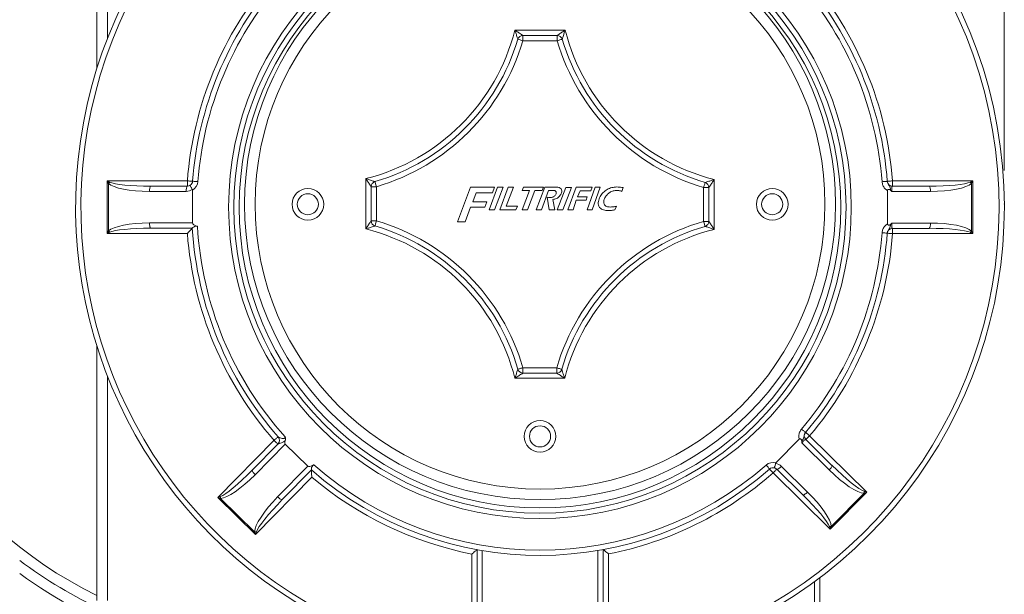
# Model space of a CAD drawing. Units: inches. Extents: x 72 to 340, y 221 to 376.
# Drawn here: x 188 to 246, y 277 to 311 of the extents above; entities that cross this region are included whole.
import ezdxf

# ---------------------------------------------------------------- set-up
doc = ezdxf.new("R2010")
doc.units = ezdxf.units.IN
doc.header["$LTSCALE"] = 50
doc.header["$MEASUREMENT"] = 0
doc.header["$PDSIZE"] = -1
doc.styles.add('SLDTEXTSTYLE0', font='TXT', dxfattribs={"width": 0.75})
doc.dimstyles.new('SLDDIMSTYLE0', dxfattribs={"dimtxt": 6.889764, "dimasz": 6.5, "dimexe": 0, "dimexo": 0.0625, "dimgap": 1.722441, "dimtad": 0, "dimtih": 1, "dimtoh": 1, "dimlfac": 0.4, "dimrnd": 1e-09, "dimzin": 12, "dimdsep": 46, "dimtxsty": 'SLDTEXTSTYLE0', "dimsah": 1, "dimcen": 0.09, "dimadec": 0, "dimazin": 3, "dimtfac": 1, "dimtofl": 0, "dimtmove": 0, "dimatfit": 3, "dimfxl": 0, "dimfrac": 2, "dimtolj": 1, "dimtzin": 12, "dimarcsym": 0})
doc.dimstyles.new('SLDDIMSTYLE1', dxfattribs={"dimtxt": 6.889764, "dimasz": 6.5, "dimexe": 0, "dimexo": 0.0625, "dimgap": 1.722441, "dimtad": 0, "dimlfac": 0.4, "dimrnd": 1e-09, "dimzin": 12, "dimdsep": 46, "dimtxsty": 'SLDTEXTSTYLE0', "dimsah": 1, "dimcen": 0.09, "dimadec": 0, "dimazin": 3, "dimtfac": 1, "dimtofl": 0, "dimtmove": 0, "dimatfit": 3, "dimfxl": 0, "dimfrac": 2, "dimtolj": 1, "dimtzin": 12, "dimarcsym": 0})

# ---------------------------------------------------------------- blocks, each defined once
blk = doc.blocks.new('_D_1')
at = {"color": 7, "linetype": 'Continuous', "lineweight": 0}
for p, q in [((105.135, 297.849), (105.135, 228.514)), ((218.457, 257.651), (218.457, 228.514)), ((161.333, 231.189), (168.443, 231.189)), ((105.135, 230.483), (150.142, 230.483)), ((218.457, 230.483), (177.892, 230.483))]:
    blk.add_line(p, q, dxfattribs=at)
for points in [[(105.135, 230.483), (111.635, 229.483), (111.635, 231.483)], [(218.457, 230.483), (211.957, 231.483), (211.957, 229.483)]]:
    blk.add_solid(points, dxfattribs=at)
at = {"color": 7, "linetype": 'Continuous', "lineweight": 0, "attachment_point": 1, "style": 'SLDTEXTSTYLE0'}
for s, insert, char_height in [('1', (162.342, 239.465, 0.01), 6.89), ('45', (150.142, 234.431, 0.01), 6.8898), ('"', (169.452, 234.431, 0.01), 6.89), ('2', (162.342, 230.354, 0.01), 6.89)]:
    blk.add_mtext(s, dxfattribs=dict(at, insert=insert, char_height=char_height))
blk = doc.blocks.new('_D_2')
at = {"color": 7, "linetype": 'Continuous', "lineweight": 0}
for p, q in [((317.198, 297.983), (317.198, 228.514)), ((218.457, 257.651), (218.457, 228.514)), ((269.25, 231.189), (276.36, 231.189)), ((218.457, 230.483), (258.059, 230.483)), ((317.198, 230.483), (285.81, 230.483))]:
    blk.add_line(p, q, dxfattribs=at)
for points in [[(218.457, 230.483), (224.957, 229.483), (224.957, 231.483)], [(317.198, 230.483), (310.698, 231.483), (310.698, 229.483)]]:
    blk.add_solid(points, dxfattribs=at)
at = {"color": 7, "linetype": 'Continuous', "lineweight": 0, "attachment_point": 1, "style": 'SLDTEXTSTYLE0'}
for s, insert, char_height in [('1', (270.26, 239.465, 0.01), 6.89), ('39', (258.059, 234.431, 0.01), 6.8898), ('"', (277.37, 234.431, 0.01), 6.89), ('2', (270.26, 230.354, 0.01), 6.89)]:
    blk.add_mtext(s, dxfattribs=dict(at, insert=insert, char_height=char_height))
blk = doc.blocks.new('_D_3')
at = {"color": 7, "linetype": 'Continuous', "lineweight": 0}
for p, q in [((216.489, 337.9), (83.482, 337.9)), ((85.45, 337.9), (85.45, 309.945)), ((82.766, 301.642), (89.876, 301.642)), ((85.45, 259.619), (85.45, 291.926)), ((216.489, 259.619), (83.482, 259.619))]:
    blk.add_line(p, q, dxfattribs=at)
for points in [[(85.45, 337.9), (84.45, 331.4), (86.45, 331.4)], [(85.45, 259.619), (86.45, 266.119), (84.45, 266.119)]]:
    blk.add_solid(points, dxfattribs=at)
at = {"color": 7, "linetype": 'Continuous', "lineweight": 0, "attachment_point": 1, "style": 'SLDTEXTSTYLE0'}
for s, insert, char_height in [('1', (83.775, 309.918, 0.01), 6.89), ('31', (71.575, 304.884, 0.01), 6.8898), ('"', (90.885, 304.884, 0.01), 6.89), ('2', (83.775, 300.807, 0.01), 6.89)]:
    blk.add_mtext(s, dxfattribs=dict(at, insert=insert, char_height=char_height))
blk = doc.blocks.new('_D_5')
at = {"color": 7, "linetype": 'Continuous', "lineweight": 0}
for p, q in [((105.135, 301.786), (105.135, 368.563)), ((245.945, 301.92), (245.945, 368.563)), ((175.397, 367.302), (182.507, 367.302)), ((105.135, 366.595), (164.206, 366.595)), ((245.945, 366.595), (191.957, 366.595))]:
    blk.add_line(p, q, dxfattribs=at)
for points in [[(105.135, 366.595), (111.635, 365.595), (111.635, 367.595)], [(245.945, 366.595), (239.445, 367.595), (239.445, 365.595)]]:
    blk.add_solid(points, dxfattribs=at)
at = {"color": 7, "linetype": 'Continuous', "lineweight": 0, "attachment_point": 1, "style": 'SLDTEXTSTYLE0'}
for s, insert, char_height in [('1', (176.407, 375.577, 0.01), 6.89), ('"', (183.517, 370.543, 0.01), 6.89), ('56', (164.206, 370.543, 0.01), 6.8898), ('2', (176.407, 366.466, 0.01), 6.89)]:
    blk.add_mtext(s, dxfattribs=dict(at, insert=insert, char_height=char_height))

msp = doc.modelspace()

# ---------------------------------------------------------------- linework, layer by layer
at = {"color": 7, "linetype": 'Continuous', "lineweight": 15}
for p, q in [((192.207, 307.984), (192.207, 323.093)), ((216.96, 310.24), (219.941, 310.24)), ((217.436, 309.615), (217.436, 309.927)), ((219.464, 309.927), (217.436, 309.927)), ((219.464, 309.615), (219.464, 309.927)), ((219.464, 309.615), (217.436, 309.615)), ((192.813, 301.313), (197.566, 301.313)), ((192.813, 298.194), (192.813, 301.313)), ((192.888, 301.162), (192.888, 298.346)), ((195.396, 301), (197.566, 301)), ((197.566, 301), (197.566, 301.313)), ((208.138, 298.464), (208.138, 301.446)), ((208.45, 300.968), (208.45, 298.941)), ((208.763, 300.968), (208.45, 300.968)), ((208.763, 300.968), (208.763, 298.941)), ((214.341, 300.947), (213.571, 298.881)), ((215.759, 300.947), (214.341, 300.947)), ((215.935, 300.947), (215.437, 299.599)), ((215.634, 300.613), (215.759, 300.947)), ((215.759, 299.599), (216.257, 300.947)), ((216.257, 300.947), (215.935, 300.947)), ((216.559, 300.947), (216.061, 299.599)), ((216.449, 299.807), (216.887, 300.947)), ((216.887, 300.947), (216.559, 300.947)), ((217.48, 300.947), (217.395, 300.739)), ((218.652, 300.947), (217.48, 300.947)), ((218.726, 300.947), (218.23, 299.599)), ((218.568, 300.739), (218.652, 300.947)), ((219.425, 300.947), (218.726, 300.947)), ((219.986, 300.91), (219.467, 299.599)), ((219.796, 299.599), (220.313, 300.91)), ((220.313, 300.91), (219.986, 300.91)), ((220.587, 300.94), (220.093, 299.599)), ((221.539, 300.94), (220.587, 300.94)), ((221.711, 300.94), (221.247, 299.599)), ((221.467, 300.714), (221.539, 300.94)), ((221.539, 299.599), (222.003, 300.94)), ((222.003, 300.94), (221.711, 300.94)), ((223.293, 300.691), (223.365, 300.91)), ((228.138, 298.915), (228.138, 300.915)), ((228.45, 300.915), (228.138, 300.915)), ((228.45, 298.915), (228.45, 300.915)), ((228.763, 301.39), (228.763, 298.436)), ((239.013, 301.284), (239.013, 301.289)), ((239.325, 301.313), (239.325, 301)), ((239.325, 301.313), (244.078, 301.313)), ((239.325, 301), (241.495, 301)), ((244.003, 298.339), (244.003, 301.162)), ((244.078, 301.313), (244.078, 298.188)), ((197.491, 300.688), (195.321, 300.688)), ((197.865, 300.763), (197.865, 298.819)), ((214.473, 300.075), (214.673, 300.613)), ((214.673, 300.613), (215.634, 300.613)), ((217.818, 300.739), (217.395, 299.599)), ((217.395, 300.739), (217.818, 300.739)), ((217.717, 299.599), (218.139, 300.739)), ((218.139, 300.739), (218.568, 300.739)), ((218.528, 299.599), (218.948, 300.739)), ((218.878, 300.339), (218.991, 299.599)), ((218.948, 300.739), (219.291, 300.739)), ((220.676, 300.369), (220.825, 300.714)), ((221.247, 300.369), (220.676, 300.369)), ((220.825, 300.714), (221.467, 300.714)), ((221.184, 300.169), (221.247, 300.369)), ((223.268, 300.702), (223.293, 300.691)), ((239.027, 298.769), (239.027, 300.732)), ((241.571, 300.688), (239.286, 300.688)), ((214.013, 298.881), (214.341, 299.764)), ((214.341, 299.764), (215.178, 299.764)), ((215.294, 300.075), (214.473, 300.075)), ((215.178, 299.764), (215.294, 300.075)), ((217.106, 299.807), (216.449, 299.807)), ((217.013, 299.599), (217.106, 299.807)), ((219.335, 299.599), (219.205, 300.209)), ((220.407, 299.599), (220.587, 300.169)), ((220.587, 300.169), (221.184, 300.169)), ((222.87, 299.599), (222.977, 299.807)), ((215.437, 299.599), (215.759, 299.599)), ((216.061, 299.599), (217.013, 299.599)), ((217.395, 299.599), (217.717, 299.599)), ((218.23, 299.599), (218.528, 299.599)), ((218.991, 299.599), (219.335, 299.599)), ((219.467, 299.599), (219.796, 299.599)), ((220.093, 299.599), (220.407, 299.599)), ((221.247, 299.599), (221.539, 299.599)), ((195.321, 298.819), (197.865, 298.819)), ((208.763, 298.941), (208.45, 298.941)), ((213.571, 298.881), (214.013, 298.881)), ((228.45, 298.915), (228.138, 298.915)), ((239.286, 298.813), (241.571, 298.813)), ((197.566, 298.194), (192.813, 298.194)), ((197.858, 298.507), (195.396, 298.507)), ((239.013, 298.211), (239.013, 298.216)), ((241.495, 298.5), (239.325, 298.5)), ((239.325, 298.5), (239.325, 298.188)), ((244.078, 298.188), (239.325, 298.188)), ((192.207, 276.457), (192.207, 291.517)), ((217.437, 290.24), (219.436, 290.24)), ((217.437, 289.927), (217.437, 290.24)), ((217.437, 289.927), (219.436, 289.927)), ((219.436, 289.927), (219.436, 290.24)), ((219.914, 289.615), (216.958, 289.615)), ((234.172, 286.406), (234.176, 286.41)), ((199.372, 282.555), (202.707, 285.942)), ((201.408, 284.177), (202.929, 285.723)), ((202.938, 285.728), (202.929, 285.723)), ((232.421, 284.608), (233.794, 286.003)), ((235.574, 284.185), (233.948, 285.79)), ((234.194, 285.986), (235.74, 284.46)), ((234.414, 286.208), (237.797, 282.869)), ((203.362, 285.717), (201.577, 283.904)), ((203.362, 285.717), (204.693, 284.41)), ((202.912, 282.594), (204.693, 284.41)), ((204.912, 284.187), (203.188, 282.429)), ((235.641, 280.677), (232.249, 284.007)), ((234.017, 282.709), (232.468, 284.23)), ((232.741, 284.4), (234.289, 282.879)), ((204.93, 283.759), (201.602, 280.366)), ((237.797, 282.869), (235.641, 280.677)), ((235.693, 280.838), (237.637, 282.814)), ((201.602, 280.366), (199.372, 282.555)), ((199.533, 282.503), (201.547, 280.525)), ((214.72, 265.345), (214.72, 279.465)), ((215.032, 279.41), (215.032, 265.327)), ((221.882, 264.929), (221.882, 279.414)), ((222.194, 279.469), (222.194, 265.242)), ((214.407, 265.251), (214.407, 279.206)), ((222.507, 279.21), (222.507, 265.242)), ((234.698, 273.701), (234.698, 277.567))]:
    msp.add_line(p, q, dxfattribs=at)
at = {"color": 8, "linetype": 'Continuous', "lineweight": 15}
for p, q in [((192.832, 323.093), (192.832, 309.76)), ((192.832, 289.74), (192.832, 276.457)), ((235.011, 277.799), (235.011, 274.014))]:
    msp.add_line(p, q, dxfattribs=at)
at = {"color": 7, "linetype": 'Continuous', "lineweight": 15, "flags": 128}
for points in [[(217.436, 309.615), (217.377, 309.632), (217.321, 309.649), (217.269, 309.664), (217.224, 309.678), (217.187, 309.689), (217.159, 309.697), (217.142, 309.702), (217.136, 309.704)], [(219.464, 309.615), (219.522, 309.632), (219.579, 309.649), (219.631, 309.664), (219.676, 309.677), (219.713, 309.688), (219.741, 309.696), (219.758, 309.701), (219.764, 309.703)], [(192.813, 301.313), (192.864, 301.287), (192.914, 301.262), (192.964, 301.237)], [(192.888, 301.162), (192.863, 301.211), (192.838, 301.262), (192.813, 301.313)], [(195.321, 300.688), (195.322, 300.749), (195.326, 300.807), (195.333, 300.861), (195.343, 300.909), (195.354, 300.948), (195.367, 300.976), (195.381, 300.994), (195.396, 301)], [(197.491, 300.688), (197.492, 300.749), (197.497, 300.807), (197.504, 300.861), (197.513, 300.909), (197.524, 300.948), (197.538, 300.976), (197.552, 300.994), (197.566, 301)], [(197.566, 301.313), (197.627, 301.308), (197.686, 301.304), (197.74, 301.3), (197.787, 301.296), (197.826, 301.293), (197.854, 301.291), (197.872, 301.29), (197.878, 301.289)], [(197.878, 301.289), (197.884, 301.289), (197.902, 301.288), (197.931, 301.286), (197.969, 301.283), (198.017, 301.279), (198.07, 301.275), (198.129, 301.271), (198.19, 301.266)], [(208.763, 300.968), (208.745, 301.027), (208.729, 301.083), (208.714, 301.135), (208.701, 301.181), (208.69, 301.218), (208.682, 301.246), (208.677, 301.263), (208.675, 301.268)], [(228.138, 300.915), (228.155, 300.973), (228.172, 301.029), (228.187, 301.081), (228.201, 301.126), (228.212, 301.164), (228.22, 301.191), (228.225, 301.208), (228.227, 301.214)], [(239.013, 301.284), (239.007, 301.284), (238.99, 301.282), (238.961, 301.28), (238.922, 301.277), (238.875, 301.274), (238.821, 301.27), (238.763, 301.265), (238.702, 301.261)], [(239.013, 301.289), (239.019, 301.29), (239.037, 301.291), (239.066, 301.293), (239.104, 301.296), (239.152, 301.3), (239.205, 301.304), (239.264, 301.308), (239.325, 301.313)], [(241.495, 301), (241.51, 300.994), (241.524, 300.976), (241.537, 300.948), (241.548, 300.909), (241.558, 300.861), (241.565, 300.807), (241.569, 300.749), (241.571, 300.688)], [(243.927, 301.237), (243.977, 301.262), (244.028, 301.287), (244.078, 301.313)], [(244.078, 301.313), (244.053, 301.262), (244.028, 301.211), (244.003, 301.162)], [(195.396, 298.507), (195.381, 298.513), (195.367, 298.531), (195.354, 298.56), (195.343, 298.598), (195.333, 298.646), (195.326, 298.7), (195.322, 298.758), (195.321, 298.819)], [(208.763, 298.941), (208.745, 298.883), (208.729, 298.827), (208.714, 298.775), (208.7, 298.729), (208.69, 298.692), (208.681, 298.664), (208.676, 298.647), (208.675, 298.641)], [(228.225, 298.614), (228.223, 298.62), (228.218, 298.637), (228.21, 298.665), (228.199, 298.702), (228.186, 298.748), (228.171, 298.8), (228.155, 298.856), (228.138, 298.915)], [(241.571, 298.813), (241.569, 298.752), (241.565, 298.693), (241.558, 298.639), (241.548, 298.592), (241.537, 298.553), (241.524, 298.524), (241.51, 298.506), (241.495, 298.5)], [(192.813, 298.194), (192.838, 298.245), (192.863, 298.296), (192.888, 298.346)], [(192.964, 298.27), (192.914, 298.245), (192.864, 298.22), (192.813, 298.194)], [(239.013, 298.216), (239.007, 298.217), (238.99, 298.218), (238.961, 298.22), (238.922, 298.223), (238.875, 298.227), (238.821, 298.231), (238.763, 298.235), (238.702, 298.24)], [(239.325, 298.188), (239.264, 298.192), (239.205, 298.197), (239.152, 298.201), (239.104, 298.204), (239.066, 298.207), (239.037, 298.209), (239.019, 298.211), (239.013, 298.211)], [(244.078, 298.188), (244.028, 298.213), (243.977, 298.238), (243.927, 298.263)], [(244.003, 298.339), (244.028, 298.289), (244.053, 298.239), (244.078, 298.188)], [(217.137, 290.153), (217.143, 290.155), (217.16, 290.16), (217.188, 290.168), (217.225, 290.178), (217.27, 290.192), (217.322, 290.207), (217.379, 290.223), (217.437, 290.24)], [(219.436, 290.24), (219.495, 290.223), (219.551, 290.206), (219.603, 290.191), (219.648, 290.178), (219.686, 290.167), (219.713, 290.159), (219.73, 290.154), (219.736, 290.152)], [(234.172, 286.406), (234.168, 286.41), (234.154, 286.422), (234.132, 286.44), (234.102, 286.465), (234.066, 286.496), (234.025, 286.531), (233.98, 286.569), (233.934, 286.608)], [(234.176, 286.41), (234.18, 286.406), (234.194, 286.395), (234.216, 286.376), (234.245, 286.351), (234.282, 286.32), (234.323, 286.285), (234.367, 286.248), (234.414, 286.208)], [(202.707, 285.942), (202.753, 285.982), (202.797, 286.021), (202.837, 286.057), (202.873, 286.088), (202.902, 286.113), (202.924, 286.132), (202.937, 286.144), (202.942, 286.148)], [(202.929, 285.723), (202.925, 285.727), (202.912, 285.739), (202.892, 285.76), (202.864, 285.787), (202.83, 285.82), (202.792, 285.858), (202.75, 285.899), (202.707, 285.942)], [(234.414, 286.208), (234.371, 286.165), (234.33, 286.123), (234.292, 286.085), (234.259, 286.051), (234.231, 286.023), (234.211, 286.003), (234.199, 285.99), (234.194, 285.986)], [(201.577, 283.904), (201.535, 283.948), (201.496, 283.992), (201.463, 284.035), (201.435, 284.075), (201.416, 284.11), (201.404, 284.14), (201.402, 284.163), (201.408, 284.177)], [(231.837, 284.477), (231.877, 284.431), (231.916, 284.387), (231.951, 284.347), (231.983, 284.311), (232.008, 284.282), (232.027, 284.26), (232.039, 284.247), (232.043, 284.242)], [(232.249, 284.007), (232.209, 284.053), (232.17, 284.097), (232.134, 284.138), (232.103, 284.173), (232.078, 284.203), (232.059, 284.224), (232.047, 284.238), (232.043, 284.242)], [(232.468, 284.23), (232.464, 284.226), (232.451, 284.213), (232.431, 284.193), (232.404, 284.165), (232.371, 284.131), (232.333, 284.093), (232.292, 284.051), (232.249, 284.007)], [(232.741, 284.4), (232.697, 284.358), (232.653, 284.319), (232.61, 284.285), (232.57, 284.258), (232.535, 284.238), (232.505, 284.227), (232.483, 284.224), (232.468, 284.23)], [(235.74, 284.46), (235.746, 284.446), (235.744, 284.423), (235.733, 284.394), (235.713, 284.358), (235.687, 284.318), (235.654, 284.274), (235.616, 284.229), (235.574, 284.185)], [(234.289, 282.879), (234.246, 282.837), (234.202, 282.798), (234.159, 282.764), (234.119, 282.737), (234.084, 282.718), (234.054, 282.706), (234.031, 282.703), (234.017, 282.709)], [(237.637, 282.921), (237.69, 282.904), (237.743, 282.886), (237.797, 282.869)], [(237.797, 282.869), (237.743, 282.85), (237.69, 282.832), (237.637, 282.814)], [(199.372, 282.555), (199.426, 282.573), (199.479, 282.592), (199.532, 282.61)], [(199.533, 282.503), (199.48, 282.52), (199.426, 282.537), (199.372, 282.555)], [(203.188, 282.429), (203.173, 282.423), (203.151, 282.425), (203.121, 282.436), (203.085, 282.455), (203.045, 282.481), (203.001, 282.514), (202.956, 282.552), (202.912, 282.594)], [(201.602, 280.366), (201.583, 280.419), (201.565, 280.473), (201.547, 280.525)], [(201.654, 280.526), (201.637, 280.473), (201.619, 280.42), (201.602, 280.366)], [(235.641, 280.677), (235.622, 280.731), (235.604, 280.784), (235.586, 280.837)], [(235.693, 280.838), (235.676, 280.785), (235.658, 280.731), (235.641, 280.677)]]:
    msp.add_lwpolyline(points, dxfattribs=at)
at = {"color": 7, "linetype": 'Continuous', "lineweight": 15}
for centre, radius in [((218.446, 299.75), 18.438), ((218.446, 299.75), 18.125), ((218.446, 299.75), 17.812), ((218.45, 299.927), 17.5), ((218.45, 299.927), 16.875), ((204.7, 299.927), 0.937), ((204.7, 299.927), 0.625), ((232.2, 299.927), 0.937), ((232.2, 299.927), 0.625), ((218.45, 286.177), 0.938), ((218.45, 286.177), 0.625)]:
    msp.add_circle(centre, radius, dxfattribs=at)
for centre, radius, start, end in [((218.446, 299.75), 27.5, 98.59362, 240.44034), ((218.446, 299.75), 27.188, 98.59362, 241.70175), ((218.446, 299.75), 27.5, 288.55044, 81.62148), ((218.446, 299.75), 27.188, 288.07742, 81.40641), ((203.457, 299.775), 25.625, 116.04165, 243.95835), ((218.446, 299.75), 20.938, 139.29034, 175.72022), ((218.446, 299.75), 20.625, 139.27382, 175.72022), ((218.446, 299.75), 20.625, 4.26514, 40.74541), ((218.446, 299.75), 20.938, 4.27978, 40.73077), ((218.446, 299.75), 20.313, 139.27382, 175.72022), ((218.446, 299.75), 20.313, 4.26514, 40.74541), ((205.172, 313.243), 12.164, 284.11076, 345.70544), ((231.804, 313.243), 12.237, 194.20742, 255.60928), ((205.172, 313.243), 12.477, 286.30509, 343.51826), ((217.436, 309.615), 0.312, 90, 163.51826), ((219.464, 309.615), 0.312, 16.38548, 90), ((231.804, 313.243), 12.55, 196.38548, 253.43829), ((205.172, 313.243), 12.789, 286.30509, 343.51826), ((231.804, 313.243), 12.862, 196.38548, 253.43829), ((194.186, 299.939), 1.783, 133.28208, 136.71904), ((197.566, 301.313), 0.313, 270, 302.57138), ((197.566, 301.313), 0.313, 302.57138, 355.72022), ((197.566, 301.313), 0.625, 298.48688, 355.72022), ((208.763, 300.968), 0.313, 106.30509, 180), ((228.138, 300.915), 0.313, 0, 73.43829), ((239.325, 301.313), 0.312, 184.27978, 270), ((242.704, 299.938), 1.784, 43.28317, 46.71683), ((197.491, 301.313), 0.625, 270, 305.51159), ((218.446, 299.75), 20.312, 183.19224, 222.01807), ((208.763, 298.941), 0.313, 180, 253.66884), ((205.172, 286.687), 12.457, 16.15487, 73.66884), ((205.172, 286.687), 12.769, 16.15487, 73.66884), ((231.689, 286.65), 12.768, 106.1517, 163.67201), ((231.689, 286.65), 12.456, 106.1517, 163.67201), ((228.138, 298.915), 0.312, 286.1517, 0), ((194.189, 299.571), 1.787, 223.28498, 226.71391), ((218.446, 299.75), 20.938, 184.26163, 221.26157), ((218.446, 299.75), 20.625, 183.45566, 221.27633), ((205.172, 286.687), 12.144, 13.95087, 75.86568), ((231.689, 286.65), 12.143, 103.94735, 165.8692), ((218.446, 299.75), 20.313, 319.68553, 355.73486), ((218.446, 299.75), 20.625, 319.68553, 355.73486), ((218.446, 299.75), 20.937, 319.70009, 355.72022), ((239.325, 298.188), 0.313, 90, 175.72022), ((242.703, 299.563), 1.786, 313.28239, 316.71317), ((217.437, 290.24), 0.313, 196.15487, 270), ((219.436, 290.24), 0.313, 270, 343.67201), ((234.414, 286.208), 0.313, 139.70009, 225.37333), ((202.707, 285.942), 0.313, 315.44486, 41.26157), ((202.711, 285.94), 0.311, 316.96095, 41.07232), ((232.249, 284.007), 0.625, 73.98698, 131.24394), ((232.303, 283.954), 0.625, 45.52293, 81.01204), ((218.446, 299.75), 20.625, 228.99044, 311.24394), ((218.446, 299.75), 20.312, 228.72683, 311.24394), ((218.446, 299.75), 20.938, 281.1848, 311.24394), ((232.249, 284.007), 0.313, 78.07287, 131.24394), ((232.249, 284.007), 0.313, 45.52293, 78.07287), ((218.446, 299.75), 20.937, 229.79666, 258.87983), ((235.858, 282.854), 1.78, 358.7017, 2.14156), ((201.317, 282.571), 1.786, 178.76709, 182.20059), ((201.583, 282.306), 1.781, 268.8172, 272.25777), ((235.624, 282.621), 1.784, 268.77793, 272.20974), ((203.457, 299.775), 26.25, 232.93349, 245.50372)]:
    msp.add_arc(centre, radius, start, end, dxfattribs=at)
at = {"color": 8, "linetype": 'Continuous', "lineweight": 15}
msp.add_arc((203.457, 299.775), 26.875, 233.93346, 250.9992, dxfattribs=at)
at = {"color": 7, "linetype": 'Continuous', "lineweight": 15}
for centre, major_axis, ratio, start_param, end_param in [((195.321, 301.313), (2.507, 0), 0.249328, 3.385939, 4.712389), ((195.396, 301.313), (2.507, 0), 0.124664, 3.385939, 4.712389), ((241.495, 301.313), (2.507, 0), 0.124664, 4.712389, 6.038839), ((241.571, 301.313), (2.507, 0), 0.249328, 4.712389, 6.038839), ((195.321, 298.194), (2.507, 0), 0.249328, 1.570796, 2.897247), ((199.156, 298.819), (1.292, 0), 0.241922, 3.141593, 3.837103), ((241.571, 298.188), (2.507, 0), 0.249328, 0.244346, 1.570796), ((195.396, 298.194), (2.507, 0), 0.124664, 1.570796, 2.897247), ((241.495, 298.188), (2.507, 0), 0.124664, 0.244346, 1.570796), ((204.268, 286.637), (-0.906, -0.92), 0.241922, 5.807173, 6.283518), ((201.184, 284.396), (1.759, 1.786), 0.124664, 3.386287, 4.712737), ((205.598, 285.332), (0.905, 0.922), 0.241922, 3.141467, 3.837241), ((236.012, 284.631), (1.784, -1.761), 0.249328, 4.712826, 6.039277), ((235.958, 284.684), (1.784, -1.761), 0.124664, 4.712806, 6.039256), ((201.131, 284.342), (1.759, 1.786), 0.249328, 3.386304, 4.712754), ((233.851, 282.434), (1.789, -1.756), 0.249328, 0.244089, 1.57054), ((203.358, 282.156), (1.755, 1.79), 0.249328, 1.570659, 2.897109), ((203.411, 282.21), (1.755, 1.79), 0.124664, 1.570665, 2.897115), ((233.797, 282.487), (1.789, -1.756), 0.124664, 0.244102, 1.570552)]:
    msp.add_ellipse(centre, major_axis=major_axis, ratio=ratio, start_param=start_param, end_param=end_param, dxfattribs=at)
for points, knots in [([(217.136, 309.704), (217.136, 309.704), (217.136, 309.704), (217.134, 309.712), (217.123, 309.743), (217.101, 309.811), (217.067, 309.915), (217.019, 310.061), (216.984, 310.167), (216.96, 310.239), (216.96, 310.24)], [0, 0, 0, 0, 0.0089006, 0.1002682, 0.153298, 0.3124479, 0.5257922, 0.673576, 0.9977235, 1, 1, 1, 1]), ([(216.96, 310.24), (216.96, 310.24), (217.025, 310.198), (217.119, 310.137), (217.248, 310.052), (217.34, 309.991), (217.401, 309.95), (217.429, 309.932), (217.436, 309.928), (217.436, 309.927), (217.436, 309.927)], [0, 0, 0, 0, 0.002263, 0.325722, 0.473827, 0.687937, 0.847303, 0.901586, 0.991149, 1, 1, 1, 1]), ([(219.464, 309.927), (219.464, 309.927), (219.464, 309.928), (219.471, 309.932), (219.498, 309.95), (219.56, 309.991), (219.652, 310.052), (219.782, 310.137), (219.876, 310.198), (219.94, 310.24), (219.941, 310.24)], [0, 0, 0, 0, 0.0088766, 0.0982497, 0.1525877, 0.311835, 0.525963, 0.6743784, 0.9977385, 1, 1, 1, 1]), ([(219.941, 310.24), (219.941, 310.239), (219.916, 310.167), (219.881, 310.061), (219.833, 309.915), (219.799, 309.81), (219.776, 309.742), (219.766, 309.711), (219.764, 309.703), (219.764, 309.703), (219.764, 309.703)], [0, 0, 0, 0, 0.002276, 0.326318, 0.47442, 0.687784, 0.846814, 0.899909, 0.991074, 1, 1, 1, 1]), ([(197.854, 300.804), (197.836, 300.833), (197.801, 300.892), (197.761, 300.967), (197.736, 301.022), (197.731, 301.044), (197.734, 301.049), (197.735, 301.049), (197.735, 301.049)], [0, 0, 0, 0, 0.232369, 0.464735, 0.697067, 0.930947, 0.995901, 1, 1, 1, 1]), ([(208.138, 301.446), (208.138, 301.446), (208.211, 301.422), (208.317, 301.386), (208.463, 301.338), (208.567, 301.303), (208.636, 301.281), (208.667, 301.271), (208.675, 301.268), (208.675, 301.268), (208.675, 301.268)], [0, 0, 0, 0, 0.002271, 0.326232, 0.474665, 0.688005, 0.846924, 0.900043, 0.991055, 1, 1, 1, 1]), ([(208.45, 300.968), (208.45, 300.968), (208.45, 300.969), (208.445, 300.976), (208.427, 301.003), (208.386, 301.064), (208.325, 301.157), (208.24, 301.287), (208.179, 301.381), (208.138, 301.446), (208.138, 301.446)], [0, 0, 0, 0, 0.008894, 0.098113, 0.152476, 0.311611, 0.525721, 0.674469, 0.997743, 1, 1, 1, 1]), ([(219.205, 300.209), (219.282, 300.222), (219.435, 300.248), (219.591, 300.376), (219.677, 300.503), (219.73, 300.607), (219.746, 300.725), (219.706, 300.853), (219.579, 300.938), (219.476, 300.944), (219.425, 300.947)], [0, 0, 0, 0, 0.187598, 0.374583, 0.46859, 0.562896, 0.656878, 0.750893, 0.874921, 1, 1, 1, 1]), ([(223.365, 300.91), (223.267, 300.927), (223.071, 300.96), (222.771, 300.94), (222.484, 300.849), (222.234, 300.68), (222.038, 300.451), (221.936, 300.22), (221.895, 300.024), (221.906, 299.873), (221.971, 299.733), (222.121, 299.613), (222.343, 299.547), (222.61, 299.545), (222.784, 299.581), (222.87, 299.599)], [0, 0, 0, 0, 0.093624, 0.187244, 0.280778, 0.374562, 0.468051, 0.562019, 0.609015, 0.656236, 0.702994, 0.750129, 0.833495, 0.916709, 1, 1, 1, 1]), ([(228.227, 301.214), (228.227, 301.214), (228.227, 301.214), (228.235, 301.217), (228.266, 301.227), (228.334, 301.249), (228.438, 301.283), (228.584, 301.331), (228.69, 301.366), (228.762, 301.39), (228.763, 301.39)], [0, 0, 0, 0, 0.008882, 0.100395, 0.153411, 0.312672, 0.526035, 0.673502, 0.997726, 1, 1, 1, 1]), ([(228.763, 301.39), (228.762, 301.39), (228.721, 301.325), (228.66, 301.231), (228.575, 301.102), (228.514, 301.01), (228.473, 300.949), (228.455, 300.922), (228.45, 300.915), (228.45, 300.915), (228.45, 300.915)], [0, 0, 0, 0, 0.002263, 0.325803, 0.473587, 0.687708, 0.847189, 0.901443, 0.991167, 1, 1, 1, 1]), ([(239.027, 300.732), (238.973, 300.774), (238.864, 300.862), (238.74, 301.044), (238.715, 301.189), (238.702, 301.261)], [0, 0, 0, 0, 0.3184744, 0.6590025, 1, 1, 1, 1]), ([(239.013, 301.284), (239.02, 301.246), (239.034, 301.17), (239.108, 301.06), (239.175, 300.971), (239.199, 300.862), (239.207, 300.792), (239.209, 300.766)], [0, 0, 0, 0, 0.183193, 0.3658, 0.64967, 0.871217, 1, 1, 1, 1]), ([(239.325, 301), (239.317, 300.997), (239.301, 300.99), (239.286, 300.935), (239.279, 300.854), (239.28, 300.766), (239.285, 300.709), (239.286, 300.688)], [0, 0, 0, 0, 0.2300345, 0.4543335, 0.6679289, 0.8725486, 1, 1, 1, 1]), ([(197.865, 300.763), (197.864, 300.772), (197.863, 300.786), (197.857, 300.799), (197.854, 300.804)], [0, 0, 0, 0, 0.5948247, 1, 1, 1, 1]), ([(219.291, 300.739), (219.309, 300.736), (219.346, 300.728), (219.39, 300.692), (219.418, 300.642), (219.41, 300.549), (219.345, 300.431), (219.203, 300.339), (219.039, 300.309), (218.931, 300.329), (218.878, 300.339)], [0, 0, 0, 0, 0.062131, 0.127008, 0.189011, 0.250557, 0.440503, 0.627251, 0.813941, 1, 1, 1, 1]), ([(222.977, 299.807), (222.914, 299.794), (222.788, 299.769), (222.593, 299.757), (222.425, 299.775), (222.301, 299.846), (222.242, 299.942), (222.219, 300.051), (222.237, 300.197), (222.309, 300.367), (222.448, 300.539), (222.627, 300.666), (222.835, 300.74), (223.056, 300.751), (223.197, 300.718), (223.268, 300.702)], [0, 0, 0, 0, 0.083022, 0.165668, 0.251046, 0.297187, 0.344107, 0.391488, 0.438486, 0.532501, 0.625788, 0.71946, 0.813024, 0.906523, 1, 1, 1, 1]), ([(239.209, 300.766), (239.198, 300.776), (239.175, 300.796), (239.13, 300.809), (239.09, 300.809), (239.061, 300.799), (239.042, 300.785), (239.03, 300.765), (239.027, 300.746), (239.027, 300.735), (239.027, 300.732)], [0, 0, 0, 0, 0.189314, 0.378123, 0.577697, 0.683081, 0.77107, 0.859352, 0.967568, 1, 1, 1, 1]), ([(239.286, 300.688), (239.286, 300.688), (239.26, 300.713), (239.234, 300.739), (239.209, 300.766)], [0, 0, 0, 0, 0.010003, 1, 1, 1, 1]), ([(198.165, 298.619), (198.141, 298.625), (198.095, 298.635), (198.021, 298.624), (197.948, 298.588), (197.892, 298.543), (197.862, 298.513), (197.859, 298.509), (197.858, 298.507)], [0, 0, 0, 0, 0.138831, 0.278441, 0.455025, 0.693629, 0.88159, 1, 1, 1, 1]), ([(208.138, 298.464), (208.138, 298.464), (208.179, 298.529), (208.24, 298.623), (208.325, 298.753), (208.386, 298.846), (208.427, 298.907), (208.445, 298.934), (208.45, 298.941), (208.45, 298.941), (208.45, 298.941)], [0, 0, 0, 0, 0.002258, 0.325561, 0.474221, 0.688323, 0.847496, 0.90185, 0.991112, 1, 1, 1, 1]), ([(208.675, 298.641), (208.675, 298.641), (208.674, 298.641), (208.667, 298.639), (208.636, 298.629), (208.567, 298.606), (208.463, 298.572), (208.317, 298.524), (208.211, 298.488), (208.138, 298.464), (208.138, 298.464)], [0, 0, 0, 0, 0.0089384, 0.1000054, 0.1531064, 0.3120593, 0.5253969, 0.673736, 0.9977307, 1, 1, 1, 1]), ([(228.763, 298.436), (228.762, 298.436), (228.69, 298.46), (228.583, 298.496), (228.437, 298.545), (228.332, 298.579), (228.264, 298.602), (228.233, 298.612), (228.225, 298.614), (228.225, 298.614), (228.225, 298.614)], [0, 0, 0, 0, 0.0022683, 0.3260705, 0.4750686, 0.6883977, 0.8471205, 0.9002999, 0.991018, 1, 1, 1, 1]), ([(228.45, 298.915), (228.45, 298.915), (228.45, 298.914), (228.455, 298.907), (228.473, 298.88), (228.514, 298.819), (228.575, 298.726), (228.66, 298.596), (228.721, 298.501), (228.762, 298.436), (228.763, 298.436)], [0, 0, 0, 0, 0.008931, 0.097848, 0.152277, 0.31122, 0.525316, 0.674635, 0.997739, 1, 1, 1, 1]), ([(238.702, 298.24), (238.715, 298.312), (238.74, 298.456), (238.864, 298.638), (238.973, 298.726), (239.027, 298.769)], [0, 0, 0, 0, 0.3409975, 0.6815256, 1, 1, 1, 1]), ([(239.209, 298.735), (239.205, 298.693), (239.194, 298.599), (239.152, 298.489), (239.063, 298.385), (239.021, 298.281), (239.015, 298.23), (239.013, 298.216)], [0, 0, 0, 0, 0.206749, 0.470768, 0.752769, 0.935506, 1, 1, 1, 1]), ([(239.027, 298.769), (239.027, 298.76), (239.028, 298.744), (239.038, 298.721), (239.056, 298.704), (239.084, 298.693), (239.12, 298.691), (239.164, 298.7), (239.193, 298.718), (239.207, 298.733), (239.209, 298.735)], [0, 0, 0, 0, 0.101526, 0.204061, 0.294935, 0.404794, 0.574825, 0.753435, 0.958595, 1, 1, 1, 1]), ([(239.209, 298.735), (239.234, 298.761), (239.26, 298.788), (239.286, 298.813), (239.286, 298.813)], [0, 0, 0, 0, 0.990032, 1, 1, 1, 1]), ([(239.286, 298.813), (239.285, 298.791), (239.28, 298.735), (239.279, 298.647), (239.286, 298.565), (239.301, 298.51), (239.317, 298.504), (239.325, 298.5)], [0, 0, 0, 0, 0.127441, 0.332072, 0.54566, 0.769966, 1, 1, 1, 1]), ([(197.566, 298.194), (197.566, 298.195), (197.598, 298.229), (197.665, 298.301), (197.754, 298.396), (197.816, 298.463), (197.852, 298.5), (197.856, 298.505), (197.858, 298.507)], [0, 0, 0, 0, 0.0019027, 0.2393266, 0.5093449, 0.7097094, 0.8545413, 1, 1, 1, 1]), ([(216.958, 289.615), (216.958, 289.615), (216.983, 289.688), (217.019, 289.794), (217.067, 289.941), (217.102, 290.045), (217.124, 290.114), (217.134, 290.145), (217.137, 290.153), (217.137, 290.153), (217.137, 290.153)], [0, 0, 0, 0, 0.002268, 0.326069, 0.475061, 0.688388, 0.847116, 0.900297, 0.991026, 1, 1, 1, 1]), ([(217.437, 289.927), (217.437, 289.927), (217.437, 289.927), (217.43, 289.923), (217.403, 289.904), (217.341, 289.864), (217.248, 289.803), (217.118, 289.718), (217.023, 289.656), (216.959, 289.615), (216.958, 289.615)], [0, 0, 0, 0, 0.008923, 0.097851, 0.152279, 0.311225, 0.525329, 0.674635, 0.997747, 1, 1, 1, 1]), ([(219.914, 289.615), (219.913, 289.615), (219.849, 289.657), (219.754, 289.718), (219.624, 289.803), (219.532, 289.864), (219.471, 289.904), (219.443, 289.923), (219.436, 289.927), (219.436, 289.927), (219.436, 289.927)], [0, 0, 0, 0, 0.002258, 0.325556, 0.474227, 0.68833, 0.8475, 0.901851, 0.991112, 1, 1, 1, 1]), ([(219.736, 290.152), (219.736, 290.152), (219.736, 290.152), (219.739, 290.144), (219.749, 290.113), (219.771, 290.045), (219.805, 289.94), (219.854, 289.794), (219.889, 289.688), (219.914, 289.615), (219.914, 289.615)], [0, 0, 0, 0, 0.008938, 0.100003, 0.153103, 0.312053, 0.525389, 0.673746, 0.997729, 1, 1, 1, 1]), ([(233.794, 286.003), (233.786, 286.071), (233.769, 286.211), (233.809, 286.427), (233.892, 286.548), (233.934, 286.608)], [0, 0, 0, 0, 0.319059, 0.659293, 1, 1, 1, 1]), ([(234.172, 286.406), (234.15, 286.374), (234.107, 286.311), (234.082, 286.18), (234.067, 286.07), (234.009, 285.976), (233.964, 285.92), (233.948, 285.899)], [0, 0, 0, 0, 0.183061, 0.36552, 0.648098, 0.869677, 1, 1, 1, 1]), ([(203.361, 285.92), (203.346, 285.909), (203.299, 285.875), (203.201, 285.823), (203.085, 285.776), (202.992, 285.744), (202.95, 285.731), (202.94, 285.728), (202.938, 285.728)], [0, 0, 0, 0, 0.096985, 0.304626, 0.595058, 0.812616, 0.959703, 1, 1, 1, 1]), ([(202.945, 286.144), (202.952, 286.139), (202.961, 286.131), (203.001, 286.111), (203.069, 286.082), (203.167, 286.051), (203.248, 286.039), (203.293, 286.046), (203.317, 286.057), (203.335, 286.075), (203.35, 286.108), (203.353, 286.136), (203.355, 286.154)], [0, 0, 0, 0, 0.117956, 0.169272, 0.357608, 0.591318, 0.73328, 0.786485, 0.8247, 0.867113, 0.913233, 1, 1, 1, 1]), ([(203.355, 286.154), (203.355, 286.153), (203.368, 286.111), (203.389, 286.031), (203.369, 285.954), (203.361, 285.92)], [0, 0, 0, 0, 0.005668, 0.55939, 1, 1, 1, 1]), ([(233.948, 285.899), (233.947, 285.915), (233.945, 285.945), (233.922, 285.986), (233.894, 286.013), (233.865, 286.027), (233.842, 286.03), (233.82, 286.024), (233.804, 286.013), (233.796, 286.005), (233.794, 286.003)], [0, 0, 0, 0, 0.189073, 0.377633, 0.576848, 0.682463, 0.770577, 0.858983, 0.967215, 1, 1, 1, 1]), ([(233.948, 285.79), (233.948, 285.79), (233.947, 285.827), (233.947, 285.863), (233.948, 285.899)], [0, 0, 0, 0, 0.009986, 1, 1, 1, 1]), ([(234.194, 285.986), (234.186, 285.989), (234.17, 285.995), (234.121, 285.967), (234.059, 285.914), (233.998, 285.85), (233.962, 285.807), (233.948, 285.79)], [0, 0, 0, 0, 0.230068, 0.454367, 0.667955, 0.872589, 1, 1, 1, 1]), ([(232.314, 284.313), (232.314, 284.313), (232.315, 284.313), (232.32, 284.314), (232.332, 284.333), (232.353, 284.39), (232.377, 284.472), (232.393, 284.538), (232.4, 284.571)], [0, 0, 0, 0, 0.004098, 0.068966, 0.302874, 0.535218, 0.767612, 1, 1, 1, 1]), ([(232.421, 284.608), (232.415, 284.601), (232.406, 284.59), (232.402, 284.576), (232.4, 284.571)], [0, 0, 0, 0, 0.648305, 1, 1, 1, 1]), ([(204.912, 284.187), (204.911, 284.191), (204.909, 284.2), (204.911, 284.253), (204.92, 284.321), (204.945, 284.39), (204.986, 284.444), (205.024, 284.471), (205.044, 284.483), (205.046, 284.484)], [0, 0, 0, 0, 0.1825381, 0.3639082, 0.5718578, 0.7318974, 0.859346, 0.986767, 1, 1, 1, 1]), ([(204.93, 283.759), (204.93, 283.759), (204.928, 283.806), (204.924, 283.905), (204.918, 284.035), (204.914, 284.126), (204.912, 284.177), (204.912, 284.183), (204.912, 284.187)], [0, 0, 0, 0, 0.001906, 0.239375, 0.509402, 0.709758, 0.854563, 1, 1, 1, 1]), ([(214.407, 279.206), (214.408, 279.206), (214.44, 279.233), (214.51, 279.291), (214.604, 279.368), (214.673, 279.425), (214.713, 279.458), (214.717, 279.463), (214.72, 279.465)], [0, 0, 0, 0, 0.001991, 0.221421, 0.48461, 0.690065, 0.844751, 1, 1, 1, 1]), ([(222.507, 279.21), (222.507, 279.211), (222.474, 279.237), (222.404, 279.295), (222.31, 279.373), (222.241, 279.43), (222.202, 279.463), (222.197, 279.467), (222.194, 279.469)], [0, 0, 0, 0, 0.001981, 0.221259, 0.484383, 0.689875, 0.844656, 1, 1, 1, 1])]:
    msp.add_open_spline(points, degree=3, knots=knots, dxfattribs=at)
at = {"color": 7, "linetype": 'Continuous', "lineweight": 0}
msp.add_point((245.945, 299.951), dxfattribs=at)

# ---------------------------------------------------------------- dimensions: what is measured, and where the dimension line sits
for base, p1, p2, picture, middle in [((105.135, 366.595), (245.945, 299.951), (105.135, 299.818), '_D_5', (178.082, 366.595)), ((218.457, 230.483), (105.135, 299.818), (218.457, 259.619), '_D_1', (164.017, 230.483)), ((218.457, 230.483), (317.198, 299.951), (218.457, 259.619), '_D_2', (271.934, 230.483))]:
    dim = msp.add_linear_dim(base=base, p1=p1, p2=p2, dimstyle='SLDDIMSTYLE1', dxfattribs=at)
    dim.commit()
    dim.dimension.update_dxf_attribs({"geometry": picture, "text_midpoint": middle, "dimtype": 160})
dim = msp.add_linear_dim(base=(85.45, 259.619), p1=(218.457, 337.9), p2=(218.457, 259.619), angle=90, dimstyle='SLDDIMSTYLE0', dxfattribs=at)
dim.commit()
dim.dimension.update_dxf_attribs({"geometry": '_D_3', "text_midpoint": (85.45, 300.936), "dimtype": 160})

doc.saveas('drawing.dxf')
